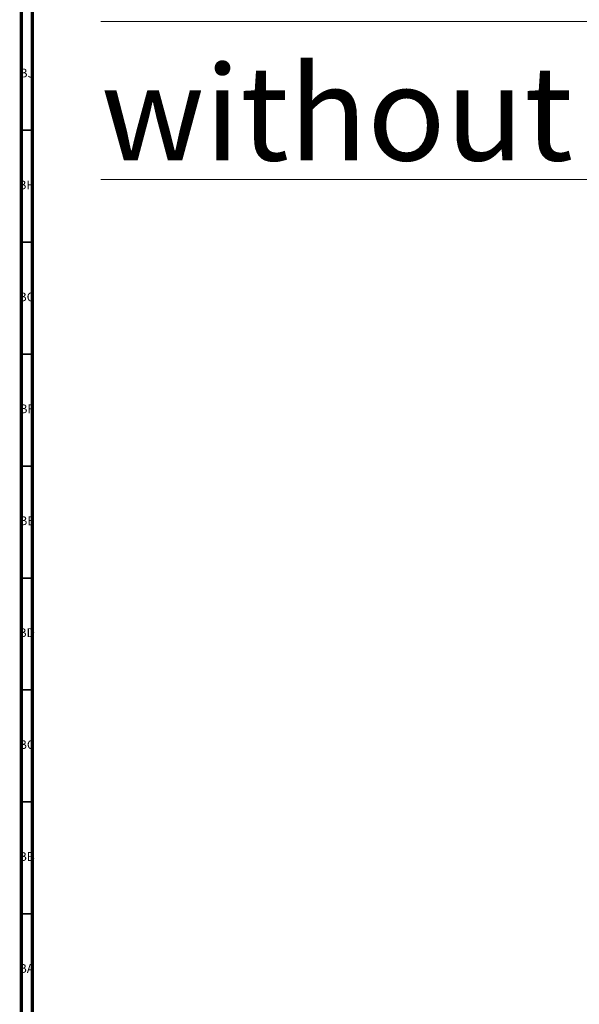
# Model space of a CAD drawing. Units: millimetres. Extents: x 3 to 2796, y 5 to 2795.
# Drawn here: x 4 to 254, y 2010 to 2449 of the extents above; entities that cross this region are included whole.
import ezdxf

# ---------------------------------------------------------------- set-up
doc = ezdxf.new("R2010")
doc.units = ezdxf.units.MM
doc.styles.add('SLDTEXTSTYLE0', font='TXT', dxfattribs={"width": 0.75})

msp = doc.modelspace()

# ---------------------------------------------------------------- linework, layer by layer
at = {"color": 5, "linetype": 'Continuous', "lineweight": 70}
for p, q in [((5, 5), (5, 2795)), ((10, 10), (10, 2790))]:
    msp.add_line(p, q, dxfattribs=at)
at = {"color": 5, "linetype": 'Continuous', "lineweight": 35}
for p, q in [((10, 2400), (5, 2400)), ((10, 2350), (5, 2350)), ((10, 2300), (5, 2300)), ((10, 2250), (5, 2250)), ((10, 2200), (5, 2200)), ((10, 2150), (5, 2150)), ((10, 2100), (5, 2100)), ((10, 2050), (5, 2050))]:
    msp.add_line(p, q, dxfattribs=at)

# ---------------------------------------------------------------- texts
at = {"color": 7, "linetype": 'Continuous', "lineweight": 0, "style": 'SLDTEXTSTYLE0'}
for s, insert, char_height, attachment_point in [('\\LCollection : Onyx^JMitigeur de lavabo 2 trous sur gorge, avec flexibles, sans vidage^JRim mounted 2-hole single lever basin mixer, hoses and connections,^Jwithout waste', (40.55, 2781.69), 42.33333, 1), ('BJ', (7.44, 2427.56), 3.969, 2), ('BH', (7.46, 2377.56), 3.969, 2), ('BG', (7.46, 2327.56), 3.969, 2), ('BF', (7.43, 2277.56), 3.969, 2), ('BE', (7.48, 2227.56), 3.969, 2), ('BD', (7.42, 2177.56), 3.969, 2), ('BC', (7.43, 2127.56), 3.969, 2), ('BB', (7.44, 2077.56), 3.969, 2), ('BA', (7.31, 2027.56), 3.969, 2)]:
    msp.add_mtext(s, dxfattribs=dict(at, insert=insert, char_height=char_height, attachment_point=attachment_point))

doc.saveas('drawing.dxf')
